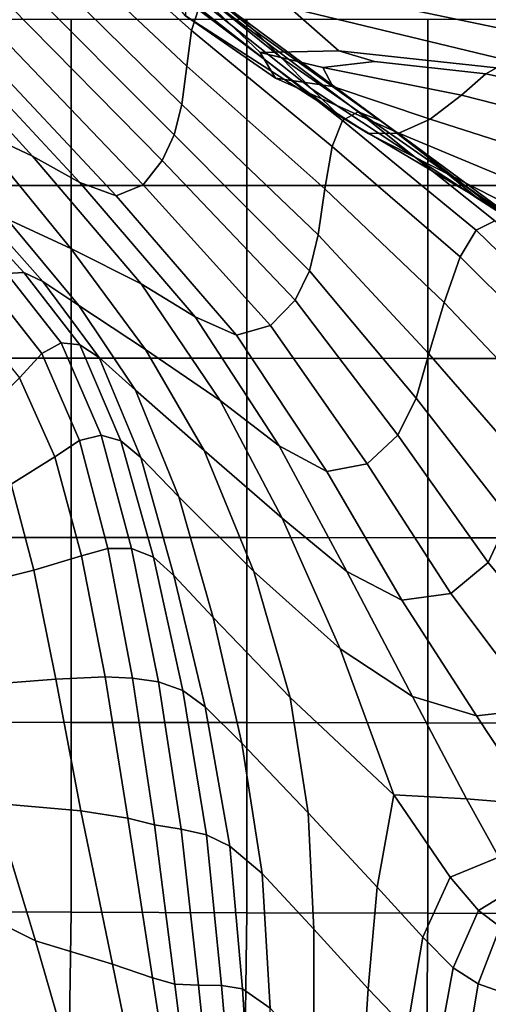
# Model space of a CAD drawing. Units: inches. Extents: x -57 to 70, y -94 to 115.
# Drawn here: x 23 to 31, y -22 to -5 of the extents above; entities that cross this region are included whole.
import ezdxf

# ---------------------------------------------------------------- set-up
doc = ezdxf.new("R2010")
doc.units = ezdxf.units.IN
doc.header["$MEASUREMENT"] = 0

msp = doc.modelspace()

# ---------------------------------------------------------------- linework, layer by layer
for points in [[(25.916, -4.762, -8.296), (26.047, -4.354, -8.632), (23.24, -1.95, -3.714), (23.145, -2.289, -3.47)], [(23.945, -2.254, -3.305), (23.629, -1.95, -3.607), (26.598, -4.375, -8.514), (27.033, -4.753, -8.158)], [(25.83, -5.409, -7.687), (25.916, -4.762, -8.296), (23.145, -2.289, -3.47), (23.062, -2.801, -3.098)], [(24.318, -2.66, -2.976), (23.945, -2.254, -3.305), (27.033, -4.753, -8.158), (27.547, -5.264, -7.726)], [(24.729, -3.151, -2.665), (24.318, -2.66, -2.976), (27.547, -5.264, -7.726), (28.086, -5.814, -7.301)], [(25.743, -6.102, -6.986), (25.83, -5.409, -7.687), (23.062, -2.801, -3.098), (22.963, -3.363, -2.701)], [(25.156, -3.714, -2.417), (24.729, -3.151, -2.665), (28.086, -5.814, -7.301), (28.595, -6.311, -6.966)], [(25.606, -6.649, -6.376), (25.743, -6.102, -6.986), (22.963, -3.363, -2.701), (22.818, -3.851, -2.377)], [(25.805, -4.497, -2.428), (25.156, -3.714, -2.417), (28.595, -6.311, -6.966), (29.109, -6.622, -7.012)], [(32.158, -4.205, -6.16), (29.679, -3.727, -4.076), (29.276, -4.266, -3.437), (31.855, -4.802, -5.814)], [(25.384, -7.112, -5.925), (25.606, -6.649, -6.376), (22.818, -3.851, -2.377), (22.625, -4.308, -2.177)], [(27.693, -4.356, -2.349), (25.799, -3.872, -1.513), (27.158, -5.162, -3.716), (28.575, -5.132, -4.635)], [(25.799, -3.872, -1.513), (25.805, -4.497, -2.428), (27.433, -5.624, -4.6), (27.158, -5.162, -3.716)], [(21.953, -6.522, -7.596), (23.042, -7.029, -6.547), (20.755, -4.521, -3.668), (19.909, -4.11, -4.85)], [(28.642, -6.389, -13.227), (28.924, -6.232, -13.288), (26.262, -4.214, -8.702), (26.047, -4.354, -8.632)], [(26.598, -4.375, -8.514), (26.262, -4.214, -8.702), (28.924, -6.232, -13.288), (29.338, -6.391, -13.077)], [(25.042, -7.548, -5.702), (25.384, -7.112, -5.925), (22.625, -4.308, -2.177), (22.38, -4.775, -2.149)], [(28.455, -6.855, -12.817), (28.642, -6.389, -13.227), (26.047, -4.354, -8.632), (25.916, -4.762, -8.296)], [(27.033, -4.753, -8.158), (26.598, -4.375, -8.514), (29.338, -6.391, -13.077), (29.863, -6.777, -12.665)], [(31.855, -4.802, -5.814), (29.276, -4.266, -3.437), (27.693, -4.356, -2.349), (31.566, -5.289, -6.02)], [(27.693, -4.356, -2.349), (28.575, -5.132, -4.635), (31.423, -5.436, -6.912), (31.566, -5.289, -6.02)], [(23.042, -7.029, -6.547), (23.899, -7.508, -5.956), (21.465, -4.894, -2.847), (20.755, -4.521, -3.668)], [(20.81, -4.564, -24.447), (20.81, -7.559, -26.824), (23.74, -7.559, -26.824), (23.74, -4.564, -24.445)], [(23.74, -4.564, -24.445), (23.74, -7.559, -26.824), (26.916, -7.559, -26.823), (26.916, -4.564, -24.444)], [(25.805, -4.497, -2.428), (29.109, -6.622, -7.012), (29.66, -6.616, -7.73), (27.433, -5.624, -4.6)], [(26.916, -4.564, -24.444), (26.916, -7.559, -26.823), (30.185, -7.559, -26.824), (30.185, -4.564, -24.443)], [(30.185, -4.564, -24.443), (30.185, -7.559, -26.824), (33.392, -7.559, -26.826), (33.392, -4.564, -24.443)], [(24.556, -7.75, -5.711), (25.042, -7.548, -5.702), (22.38, -4.775, -2.149), (22.015, -5.042, -2.353)], [(28.323, -7.623, -11.981), (28.455, -6.855, -12.817), (25.916, -4.762, -8.296), (25.83, -5.409, -7.687)], [(27.547, -5.264, -7.726), (27.033, -4.753, -8.158), (29.863, -6.777, -12.665), (30.48, -7.305, -12.125)], [(23.899, -7.508, -5.956), (24.556, -7.75, -5.711), (22.015, -5.042, -2.353), (21.465, -4.894, -2.847)], [(28.575, -5.132, -4.635), (27.158, -5.162, -3.716), (28.289, -5.433, -5.582), (29.223, -5.324, -5.939)], [(28.575, -5.132, -4.635), (29.223, -5.324, -5.939), (31.231, -5.547, -7.919), (31.423, -5.436, -6.912)], [(27.158, -5.162, -3.716), (27.433, -5.624, -4.6), (28.466, -5.774, -6.064), (28.289, -5.433, -5.582)], [(28.086, -5.814, -7.301), (27.547, -5.264, -7.726), (30.48, -7.305, -12.125), (31.113, -7.813, -11.564)], [(30.792, -5.931, -8.466), (31.231, -5.547, -7.919), (29.223, -5.324, -5.939), (28.289, -5.433, -5.582)], [(28.202, -8.453, -10.968), (28.323, -7.623, -11.981), (25.83, -5.409, -7.687), (25.743, -6.102, -6.986)], [(30.228, -6.362, -8.441), (30.792, -5.931, -8.466), (28.289, -5.433, -5.582), (28.466, -5.774, -6.064)], [(31.423, -5.436, -6.912), (31.231, -5.547, -7.919), (34.206, -6.186, -10.535), (34.583, -6.054, -9.508)], [(27.433, -5.624, -4.6), (29.66, -6.616, -7.73), (30.228, -6.362, -8.441), (28.466, -5.774, -6.064)], [(33.605, -6.644, -11.363), (34.206, -6.186, -10.535), (31.231, -5.547, -7.919), (30.792, -5.931, -8.466)], [(28.595, -6.311, -6.966), (28.086, -5.814, -7.301), (31.113, -7.813, -11.564), (31.687, -8.143, -11.094)], [(32.989, -7.25, -11.731), (33.605, -6.644, -11.363), (30.792, -5.931, -8.466), (30.228, -6.362, -8.441)], [(22.58, -8.161, -11.355), (23.738, -8.698, -10.276), (21.953, -6.522, -7.596), (20.968, -6.102, -8.667)], [(28.049, -9.103, -10.03), (28.202, -8.453, -10.968), (25.743, -6.102, -6.986), (25.606, -6.649, -6.376)], [(31.057, -8.369, -16.744), (28.642, -6.389, -13.227), (28.455, -6.855, -12.817), (30.768, -8.85, -16.258)], [(29.109, -6.622, -7.012), (28.595, -6.311, -6.966), (31.687, -8.143, -11.094), (32.178, -8.184, -10.953)], [(31.393, -8.198, -16.809), (28.924, -6.232, -13.288), (28.642, -6.389, -13.227), (31.057, -8.369, -16.744)], [(31.393, -8.198, -16.809), (31.824, -8.307, -16.549), (29.338, -6.391, -13.077), (28.924, -6.232, -13.288)], [(31.824, -8.307, -16.549), (32.345, -8.61, -16.046), (29.863, -6.777, -12.665), (29.338, -6.391, -13.077)], [(29.66, -6.616, -7.73), (32.563, -7.824, -11.38), (32.989, -7.25, -11.731), (30.228, -6.362, -8.441)], [(23.738, -8.698, -10.276), (25.01, -9.335, -9.26), (23.042, -7.029, -6.547), (21.953, -6.522, -7.596)], [(27.787, -9.629, -9.287), (28.049, -9.103, -10.03), (25.606, -6.649, -6.376), (25.384, -7.112, -5.925)], [(29.109, -6.622, -7.012), (32.178, -8.184, -10.953), (32.563, -7.824, -11.38), (29.66, -6.616, -7.73)], [(28.455, -6.855, -12.817), (28.323, -7.623, -11.981), (30.477, -9.672, -15.254), (30.768, -8.85, -16.258)], [(32.345, -8.61, -16.046), (32.953, -9.022, -15.382), (30.48, -7.305, -12.125), (29.863, -6.777, -12.665)], [(25.01, -9.335, -9.26), (25.981, -9.935, -8.79), (23.899, -7.508, -5.956), (23.042, -7.029, -6.547)], [(27.34, -10.089, -8.86), (27.787, -9.629, -9.287), (25.384, -7.112, -5.925), (25.042, -7.548, -5.702)], [(32.953, -9.022, -15.382), (33.592, -9.401, -14.684), (31.113, -7.813, -11.564), (30.48, -7.305, -12.125)], [(20.81, -7.559, -26.824), (20.81, -10.68, -28.95), (23.74, -10.681, -28.951), (23.74, -7.559, -26.824)], [(23.74, -7.559, -26.824), (23.74, -10.681, -28.951), (26.916, -10.681, -28.956), (26.916, -7.559, -26.823)], [(25.981, -9.935, -8.79), (26.73, -10.264, -8.709), (24.556, -7.75, -5.711), (23.899, -7.508, -5.956)], [(26.73, -10.264, -8.709), (27.34, -10.089, -8.86), (25.042, -7.548, -5.702), (24.556, -7.75, -5.711)], [(26.916, -7.559, -26.823), (26.916, -10.681, -28.956), (30.185, -10.682, -28.965), (30.185, -7.559, -26.824)], [(28.323, -7.623, -11.981), (28.202, -8.453, -10.968), (30.204, -10.601, -14.001), (30.477, -9.672, -15.254)], [(30.185, -7.559, -26.824), (30.185, -10.682, -28.965), (33.392, -10.682, -28.977), (33.392, -7.559, -26.826)], [(21.629, -7.765, -12.364), (21.36, -7.838, -12.501), (22.583, -9.15, -15.289), (22.888, -9.13, -15.187)], [(21.957, -7.861, -12.017), (21.629, -7.765, -12.364), (22.888, -9.13, -15.187), (23.233, -9.295, -14.885)], [(33.592, -9.401, -14.684), (34.208, -9.606, -14.082), (31.687, -8.143, -11.094), (31.113, -7.813, -11.564)], [(22.58, -8.161, -11.355), (21.957, -7.861, -12.017), (23.233, -9.295, -14.885), (23.88, -9.73, -14.23)], [(23.738, -8.698, -10.276), (22.58, -8.161, -11.355), (23.88, -9.73, -14.23), (25.087, -10.521, -13.069)], [(33.695, -10.397, -19.474), (31.393, -8.198, -16.809), (31.057, -8.369, -16.744), (33.329, -10.571, -19.358)], [(28.202, -8.453, -10.968), (28.049, -9.103, -10.03), (29.971, -11.403, -12.77), (30.204, -10.601, -14.001)], [(33.329, -10.571, -19.358), (31.057, -8.369, -16.744), (30.768, -8.85, -16.258), (32.926, -10.991, -18.744)], [(25.01, -9.335, -9.26), (23.738, -8.698, -10.276), (25.087, -10.521, -13.069), (26.434, -11.441, -11.913)], [(30.768, -8.85, -16.258), (30.477, -9.672, -15.254), (32.425, -11.723, -17.572), (32.926, -10.991, -18.744)], [(22.583, -9.15, -15.289), (22.272, -9.4, -15.168), (23.212, -10.593, -17.841), (23.563, -10.401, -17.99)], [(22.888, -9.13, -15.187), (22.583, -9.15, -15.289), (23.563, -10.401, -17.99), (23.897, -10.435, -17.933)], [(23.233, -9.295, -14.885), (22.888, -9.13, -15.187), (23.897, -10.435, -17.933), (24.249, -10.669, -17.691)], [(28.049, -9.103, -10.03), (27.787, -9.629, -9.287), (29.645, -12.068, -11.772), (29.971, -11.403, -12.77)], [(22.808, -11.033, -17.465), (23.212, -10.593, -17.841), (22.272, -9.4, -15.168), (21.909, -9.923, -14.8)], [(23.88, -9.73, -14.23), (23.233, -9.295, -14.885), (24.249, -10.669, -17.691), (24.903, -11.255, -17.025)], [(27.5, -12.26, -11.275), (25.981, -9.935, -8.79), (25.01, -9.335, -9.26), (26.434, -11.441, -11.913)], [(25.087, -10.521, -13.069), (23.88, -9.73, -14.23), (24.903, -11.255, -17.025), (26.142, -12.347, -15.696)], [(27.787, -9.629, -9.287), (27.34, -10.089, -8.86), (29.091, -12.586, -11.222), (29.645, -12.068, -11.772)], [(30.477, -9.672, -15.254), (30.204, -10.601, -14.001), (31.958, -12.625, -16.16), (32.425, -11.723, -17.572)], [(28.36, -12.726, -11.072), (26.73, -10.264, -8.709), (25.981, -9.935, -8.79), (27.5, -12.26, -11.275)], [(27.34, -10.089, -8.86), (26.73, -10.264, -8.709), (28.36, -12.726, -11.072), (29.091, -12.586, -11.222)], [(23.563, -10.401, -17.99), (23.212, -10.593, -17.841), (23.892, -12.162, -20.231), (24.282, -12.067, -20.408)], [(23.897, -10.435, -17.933), (23.563, -10.401, -17.99), (24.282, -12.067, -20.408), (24.642, -12.17, -20.391)], [(24.249, -10.669, -17.691), (23.897, -10.435, -17.933), (24.642, -12.17, -20.391), (24.999, -12.47, -20.196)], [(23.448, -12.459, -19.843), (23.892, -12.162, -20.231), (23.212, -10.593, -17.841), (22.808, -11.033, -17.465)], [(26.434, -11.441, -11.913), (25.087, -10.521, -13.069), (26.142, -12.347, -15.696), (27.552, -13.565, -14.294)], [(30.204, -10.601, -14.001), (29.971, -11.403, -12.77), (31.653, -13.552, -14.824), (31.958, -12.625, -16.16)], [(20.81, -10.68, -28.95), (20.81, -13.915, -30.798), (23.74, -13.917, -30.803), (23.74, -10.681, -28.951)], [(23.74, -10.681, -28.951), (23.74, -13.917, -30.803), (26.916, -13.918, -30.822), (26.916, -10.681, -28.956)], [(24.903, -11.255, -17.025), (24.249, -10.669, -17.691), (24.999, -12.47, -20.196), (25.688, -13.184, -19.475)], [(26.916, -10.681, -28.956), (26.916, -13.918, -30.822), (30.185, -13.921, -30.852), (30.185, -10.682, -28.965)], [(30.185, -10.682, -28.965), (30.185, -13.921, -30.852), (33.392, -13.922, -30.89), (33.392, -10.682, -28.977)], [(22.659, -12.954, -19.205), (23.448, -12.459, -19.843), (22.808, -11.033, -17.465), (22.118, -11.726, -16.86)], [(26.142, -12.347, -15.696), (24.903, -11.255, -17.025), (25.688, -13.184, -19.475), (27.042, -14.532, -17.879)], [(28.72, -14.528, -13.411), (27.5, -12.26, -11.275), (26.434, -11.441, -11.913), (27.552, -13.565, -14.294)], [(29.971, -11.403, -12.77), (29.645, -12.068, -11.772), (31.277, -14.367, -13.758), (31.653, -13.552, -14.824)], [(24.282, -12.067, -20.408), (23.892, -12.162, -20.231), (24.407, -14.114, -22.678), (24.835, -14.117, -22.822)], [(24.642, -12.17, -20.391), (24.282, -12.067, -20.408), (24.835, -14.117, -22.822), (25.228, -14.272, -22.756)], [(29.645, -12.068, -11.772), (29.091, -12.586, -11.222), (30.598, -14.929, -13.157), (31.277, -14.367, -13.758)], [(23.93, -14.244, -22.319), (24.407, -14.114, -22.678), (23.892, -12.162, -20.231), (23.448, -12.459, -19.843)], [(24.999, -12.47, -20.196), (24.642, -12.17, -20.391), (25.228, -14.272, -22.756), (25.6, -14.602, -22.486)], [(29.714, -15.046, -13.036), (28.36, -12.726, -11.072), (27.5, -12.26, -11.275), (28.72, -14.528, -13.411)], [(27.552, -13.565, -14.294), (26.142, -12.347, -15.696), (27.042, -14.532, -17.879), (28.601, -15.927, -16.192)], [(23.067, -14.505, -21.649), (23.93, -14.244, -22.319), (23.448, -12.459, -19.843), (22.659, -12.954, -19.205)], [(25.688, -13.184, -19.475), (24.999, -12.47, -20.196), (25.6, -14.602, -22.486), (26.305, -15.361, -21.629)], [(29.091, -12.586, -11.222), (28.36, -12.726, -11.072), (29.714, -15.046, -13.036), (30.598, -14.929, -13.157)], [(22.659, -12.954, -19.205), (21.234, -13.645, -18.278), (21.483, -14.897, -20.574), (23.067, -14.505, -21.649)], [(27.042, -14.532, -17.879), (25.688, -13.184, -19.475), (26.305, -15.361, -21.629), (27.698, -16.803, -19.804)], [(29.907, -16.784, -15.202), (28.72, -14.528, -13.411), (27.552, -13.565, -14.294), (28.601, -15.927, -16.192)], [(33.006, -16.462, -15.622), (33.373, -15.55, -16.422), (31.653, -13.552, -14.824), (31.277, -14.367, -13.758)], [(20.81, -13.915, -30.798), (20.81, -17.251, -32.344), (23.74, -17.254, -32.356), (23.74, -13.917, -30.803)], [(23.74, -13.917, -30.803), (23.74, -17.254, -32.356), (26.916, -17.258, -32.402), (26.916, -13.918, -30.822)], [(26.916, -13.918, -30.822), (26.916, -17.258, -32.402), (30.185, -17.263, -32.471), (30.185, -13.921, -30.852)], [(30.185, -13.921, -30.852), (30.185, -17.263, -32.471), (33.392, -17.268, -32.558), (33.392, -13.922, -30.89)], [(24.354, -16.432, -25.277), (24.853, -16.454, -25.521), (24.407, -14.114, -22.678), (23.93, -14.244, -22.319)], [(24.853, -16.454, -25.521), (25.321, -16.52, -25.51), (24.835, -14.117, -22.822), (24.407, -14.114, -22.678)], [(25.321, -16.52, -25.51), (25.76, -16.676, -25.224), (25.228, -14.272, -22.756), (24.835, -14.117, -22.822)], [(23.465, -16.473, -24.58), (24.354, -16.432, -25.277), (23.93, -14.244, -22.319), (23.067, -14.505, -21.649)], [(25.6, -14.602, -22.486), (25.228, -14.272, -22.756), (25.76, -16.676, -25.224), (26.166, -16.97, -24.648)], [(32.164, -17.008, -15.037), (33.006, -16.462, -15.622), (31.277, -14.367, -13.758), (30.598, -14.929, -13.157)], [(21.826, -16.597, -23.235), (23.465, -16.473, -24.58), (23.067, -14.505, -21.649), (21.483, -14.897, -20.574)], [(28.601, -15.927, -16.192), (27.042, -14.532, -17.879), (27.698, -16.803, -19.804), (29.571, -18.562, -17.765)], [(31.061, -17.134, -14.839), (29.714, -15.046, -13.036), (28.72, -14.528, -13.411), (29.907, -16.784, -15.202)], [(26.305, -15.361, -21.629), (25.6, -14.602, -22.486), (26.166, -16.97, -24.648), (26.826, -17.631, -23.539)], [(31.061, -17.134, -14.839), (32.164, -17.008, -15.037), (30.598, -14.929, -13.157), (29.714, -15.046, -13.036)], [(26.826, -17.631, -23.539), (28.022, -18.889, -21.659), (27.698, -16.803, -19.804), (26.305, -15.361, -21.629)], [(30.882, -18.635, -16.505), (29.907, -16.784, -15.202), (28.601, -15.927, -16.192), (29.571, -18.562, -17.765)], [(22.339, -18.711, -25.751), (23.917, -18.848, -27.315), (23.465, -16.473, -24.58), (21.826, -16.597, -23.235)], [(23.917, -18.848, -27.315), (24.766, -18.985, -28.012), (24.354, -16.432, -25.277), (23.465, -16.473, -24.58)], [(24.766, -18.985, -28.012), (25.249, -19.102, -28.132), (24.853, -16.454, -25.521), (24.354, -16.432, -25.277)], [(25.249, -19.102, -28.132), (25.728, -19.18, -27.967), (25.321, -16.52, -25.51), (24.853, -16.454, -25.521)], [(25.728, -19.18, -27.967), (26.187, -19.285, -27.481), (25.76, -16.676, -25.224), (25.321, -16.52, -25.51)], [(26.166, -16.97, -24.648), (25.76, -16.676, -25.224), (26.187, -19.285, -27.481), (26.609, -19.486, -26.639)], [(28.022, -18.889, -21.659), (29.272, -20.227, -19.979), (29.571, -18.562, -17.765), (27.698, -16.803, -19.804)], [(32.122, -18.737, -16.248), (31.061, -17.134, -14.839), (29.907, -16.784, -15.202), (30.882, -18.635, -16.505)], [(26.826, -17.631, -23.539), (26.166, -16.97, -24.648), (26.609, -19.486, -26.639), (27.19, -19.984, -25.364)], [(32.122, -18.737, -16.248), (33.406, -18.568, -16.573), (32.164, -17.008, -15.037), (31.061, -17.134, -14.839)], [(20.81, -17.251, -32.344), (20.81, -20.674, -33.562), (23.74, -20.679, -33.587), (23.74, -17.254, -32.356)], [(23.74, -17.254, -32.356), (23.74, -20.679, -33.587), (26.916, -20.689, -33.674), (26.916, -17.258, -32.402)], [(26.916, -17.258, -32.402), (26.916, -20.689, -33.674), (30.185, -20.699, -33.808), (30.185, -17.263, -32.471)], [(30.185, -17.263, -32.471), (30.185, -20.699, -33.808), (33.392, -20.707, -33.972), (33.392, -17.268, -32.558)], [(27.19, -19.984, -25.364), (28.127, -20.984, -23.578), (28.022, -18.889, -21.659), (26.826, -17.631, -23.539)], [(20.684, -18.467, -24.311), (21.677, -20.495, -26.224), (23.1, -21.199, -27.608), (22.339, -18.711, -25.751)], [(29.272, -20.227, -19.979), (30.092, -21.13, -19.472), (30.589, -20.048, -17.975), (29.571, -18.562, -17.765)], [(30.589, -20.048, -17.975), (31.465, -19.689, -17.179), (30.882, -18.635, -16.505), (29.571, -18.562, -17.765)], [(31.465, -19.689, -17.179), (32.618, -19.606, -17.03), (32.122, -18.737, -16.248), (30.882, -18.635, -16.505)], [(22.339, -18.711, -25.751), (23.1, -21.199, -27.608), (24.491, -21.62, -29.173), (23.917, -18.848, -27.315)], [(23.917, -18.848, -27.315), (24.491, -21.62, -29.173), (25.214, -21.865, -29.821), (24.766, -18.985, -28.012)], [(24.766, -18.985, -28.012), (25.214, -21.865, -29.821), (25.616, -21.978, -29.882), (25.249, -19.102, -28.132)], [(28.127, -20.984, -23.578), (29.107, -22.062, -22.031), (29.272, -20.227, -19.979), (28.022, -18.889, -21.659)], [(25.249, -19.102, -28.132), (25.616, -21.978, -29.882), (26.043, -22, -29.689), (25.728, -19.18, -27.967)], [(25.728, -19.18, -27.967), (26.043, -22, -29.689), (26.461, -22.004, -29.211), (26.187, -19.285, -27.481)], [(26.187, -19.285, -27.481), (26.461, -22.004, -29.211), (26.836, -22.062, -28.42), (26.609, -19.486, -26.639)], [(26.609, -19.486, -26.639), (26.836, -22.062, -28.42), (27.335, -22.41, -27.264), (27.19, -19.984, -25.364)], [(31.098, -20.648, -18.335), (31.823, -20.211, -17.609), (31.465, -19.689, -17.179), (30.589, -20.048, -17.975)], [(27.19, -19.984, -25.364), (27.335, -22.41, -27.264), (28.124, -23.284, -25.693), (28.127, -20.984, -23.578)], [(30.092, -21.13, -19.472), (30.645, -21.684, -19.746), (31.098, -20.648, -18.335), (30.589, -20.048, -17.975)], [(29.107, -22.062, -22.031), (29.814, -22.797, -21.475), (30.092, -21.13, -19.472), (29.272, -20.227, -19.979)], [(32.117, -20.467, -18.18), (31.823, -20.211, -17.609), (31.098, -20.648, -18.335), (31.492, -20.946, -18.943)], [(21.677, -20.495, -26.224), (22.435, -23.08, -27.427), (23.935, -24.1, -29.169), (23.1, -21.199, -27.608)], [(20.81, -20.674, -33.562), (20.766, -24.247, -34.498), (23.687, -24.305, -34.542), (23.74, -20.679, -33.587)], [(23.74, -20.679, -33.587), (23.687, -24.305, -34.542), (26.867, -24.283, -34.679), (26.916, -20.689, -33.674)], [(26.916, -20.689, -33.674), (26.867, -24.283, -34.679), (30.154, -24.251, -34.896), (30.185, -20.699, -33.808)], [(30.185, -20.699, -33.808), (30.154, -24.251, -34.896), (33.391, -24.28, -35.178), (33.392, -20.707, -33.972)], [(30.645, -21.684, -19.746), (31.095, -21.976, -20.408), (31.492, -20.946, -18.943), (31.098, -20.648, -18.335)], [(31.095, -21.976, -20.408), (31.487, -22.109, -21.566), (31.829, -21.085, -19.954), (31.492, -20.946, -18.943)], [(28.127, -20.984, -23.578), (28.124, -23.284, -25.693), (28.96, -24.259, -24.327), (29.107, -22.062, -22.031)], [(29.814, -22.797, -21.475), (30.356, -23.264, -21.665), (30.645, -21.684, -19.746), (30.092, -21.13, -19.472)], [(23.1, -21.199, -27.608), (23.935, -24.1, -29.169), (25.097, -24.577, -30.521), (24.491, -21.62, -29.173)], [(24.491, -21.62, -29.173), (25.097, -24.577, -30.521), (25.67, -24.815, -31.069), (25.214, -21.865, -29.821)], [(30.356, -23.264, -21.665), (30.837, -23.537, -22.356), (31.095, -21.976, -20.408), (30.645, -21.684, -19.746)], [(25.214, -21.865, -29.821), (25.67, -24.815, -31.069), (25.977, -24.882, -31.112), (25.616, -21.978, -29.882)], [(25.616, -21.978, -29.882), (25.977, -24.882, -31.112), (26.339, -24.845, -30.949), (26.043, -22, -29.689)], [(26.043, -22, -29.689), (26.339, -24.845, -30.949), (26.7, -24.77, -30.573), (26.461, -22.004, -29.211)], [(26.461, -22.004, -29.211), (26.7, -24.77, -30.573), (27.003, -24.719, -29.976), (26.836, -22.062, -28.42)], [(30.837, -23.537, -22.356), (31.277, -23.663, -23.596), (31.487, -22.109, -21.566), (31.095, -21.976, -20.408)], [(26.836, -22.062, -28.42), (27.003, -24.719, -29.976), (27.425, -24.955, -29.072), (27.335, -22.41, -27.264)], [(29.107, -22.062, -22.031), (28.96, -24.259, -24.327), (29.598, -24.914, -23.788), (29.814, -22.797, -21.475)]]:
    msp.add_3dface(points)

doc.saveas('drawing.dxf')
